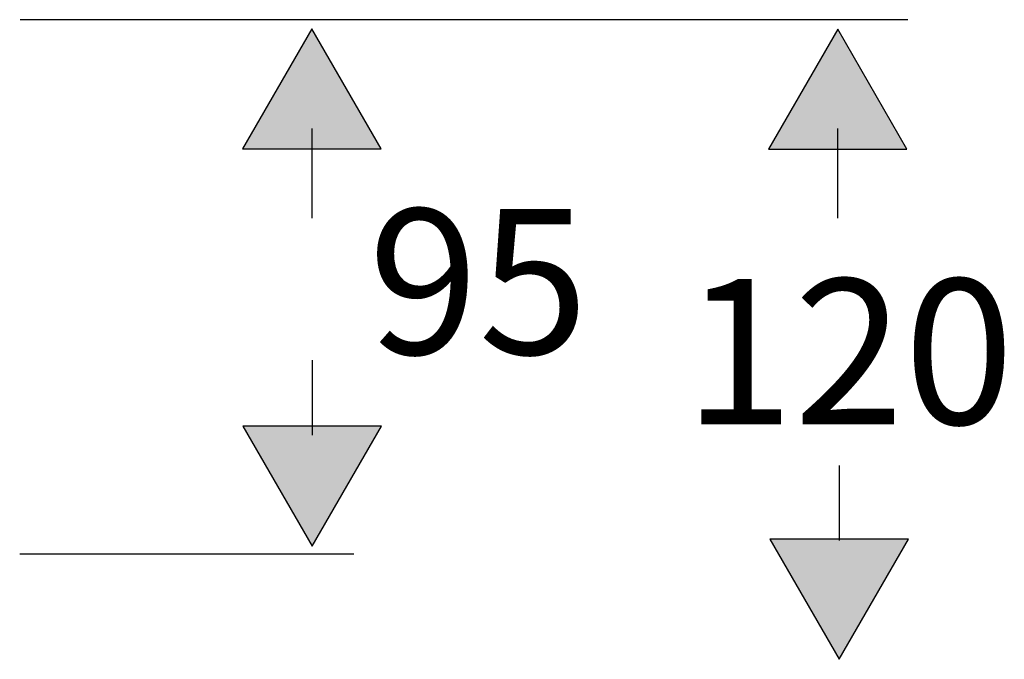
# Model space of a CAD drawing. Extents: x -1254 to 3712, y -610 to 2486.
# Drawn here: x 595 to 817, y 930 to 1075 of the extents above; entities that cross this region are included whole.
import ezdxf

# ---------------------------------------------------------------- set-up
doc = ezdxf.new("R2010")
doc.units = 0
doc.layers.get('0').update_dxf_attribs({"linetype": 'CONTINUOUS'})
doc.layers.add('EBENE_5', color=7, linetype='CONTINUOUS')

# ---------------------------------------------------------------- blocks, each defined once
blk = doc.blocks.new('*U68')
at = {"layer": 'EBENE_5', "color": 250}
blk.add_text('120', height=32.888, dxfattribs=at).set_placement((744.76, 983.45))
blk = doc.blocks.new('*U40')
at = {"layer": 'EBENE_5', "color": 250, "extrusion": (0, 0, -1)}
for points in [[(-118.175, 144.694), (-117.376, 146.081), (-118.175, 146.081)], [(-118.175, 144.694), (-118.175, 146.081), (-118.976, 146.081)]]:
    blk.add_solid(points, dxfattribs=at)
blk = doc.blocks.new('*U41')
at = {"layer": 'EBENE_5', "color": 250}
blk.add_solid([(112.086, 150.592), (111.285, 150.592), (112.086, 151.978)], dxfattribs=at)
at = {"layer": 'EBENE_5', "color": 250, "extrusion": (0, 0, -1)}
blk.add_solid([(-112.086, 150.592), (-112.086, 151.978), (-112.886, 150.592)], dxfattribs=at)
blk = doc.blocks.new('*U69')
at = {"layer": 'EBENE_5', "color": 250}
blk.add_text('95', height=32.888, dxfattribs=at).set_placement((673.39, 999.29))
blk = doc.blocks.new('*U42')
at = {"layer": 'EBENE_5', "color": 250, "extrusion": (0, 0, -1)}
for points in [[(-112.088, 146.001), (-111.288, 147.387), (-112.088, 147.387)], [(-112.088, 146.001), (-112.088, 147.387), (-112.888, 147.387)]]:
    blk.add_solid(points, dxfattribs=at)
blk = doc.blocks.new('*U43')
at = {"layer": 'EBENE_5', "color": 250}
blk.add_solid([(118.159, 150.588), (117.358, 150.588), (118.159, 151.975)], dxfattribs=at)
at = {"layer": 'EBENE_5', "color": 250, "extrusion": (0, 0, -1)}
blk.add_solid([(-118.159, 150.588), (-118.159, 151.975), (-118.959, 150.588)], dxfattribs=at)

msp = doc.modelspace()

# ---------------------------------------------------------------- linework, layer by layer
at = {"layer": 'EBENE_5'}
for points in [[(676.2978, 1045.7839), (660.6305, 1072.9353), (644.9496, 1045.7839), (676.2978, 1045.7839)], [(795.2403, 1045.7164), (779.5729, 1072.8678), (763.8921, 1045.7164), (795.2403, 1045.7164)], [(645.0036, 983.0132), (660.671, 955.8619), (676.3518, 983.0132), (645.0036, 983.0132)], [(764.2362, 957.4306), (779.9035, 930.2792), (795.5844, 957.4306), (764.2362, 957.4306)]]:
    msp.add_lwpolyline(points, dxfattribs=at)
at = {"layer": 'EBENE_5', "color": 250}
for points in [[(795.456, 1075, 0), (793.553, 1075, 0), (791.655, 1075, 0), (789.763, 1075, 0), (787.875, 1075, 0), (785.993, 1075, 0), (784.115, 1075, 0), (782.243, 1075, 0), (780.376, 1075, 0), (778.514, 1075, 0), (776.657, 1075, 0), (774.805, 1075, 0), (772.958, 1075, 0), (771.116, 1075, 0), (769.28, 1075, 0), (767.448, 1075, 0), (765.622, 1075, 0), (763.801, 1075, 0), (761.985, 1075, 0), (760.174, 1075, 0), (758.368, 1075, 0), (756.567, 1075, 0), (754.771, 1075, 0), (752.98, 1075, 0), (751.195, 1075, 0), (749.414, 1075, 0), (747.639, 1075, 0), (745.869, 1075, 0), (744.104, 1075, 0), (742.344, 1075, 0), (740.589, 1075, 0), (738.839, 1075, 0), (737.094, 1075, 0), (735.355, 1075, 0), (733.62, 1075, 0), (731.891, 1075, 0), (730.167, 1075, 0), (728.448, 1075, 0), (726.734, 1075, 0), (725.025, 1075, 0), (723.321, 1075, 0), (721.622, 1075, 0), (719.928, 1075, 0), (718.24, 1075, 0), (716.556, 1075, 0), (714.878, 1075, 0), (713.205, 1075, 0), (711.537, 1075, 0), (709.874, 1075, 0), (708.216, 1075, 0), (706.563, 1075, 0), (704.916, 1075, 0), (703.273, 1075, 0), (701.636, 1075, 0), (700.003, 1075, 0), (698.376, 1075, 0), (696.754, 1075, 0), (695.137, 1075, 0), (693.525, 1075, 0), (691.918, 1075, 0), (690.316, 1075, 0), (688.72, 1075, 0), (687.128, 1075, 0), (685.542, 1075, 0), (683.961, 1075, 0), (682.384, 1075, 0), (680.813, 1075, 0), (679.247, 1075, 0), (677.687, 1075, 0), (676.131, 1075, 0), (674.58, 1075, 0), (673.035, 1075, 0), (671.494, 1075, 0), (669.959, 1075, 0), (668.429, 1075, 0), (666.904, 1075, 0), (665.384, 1075, 0), (663.869, 1075, 0), (662.359, 1075, 0), (660.855, 1075, 0), (659.355, 1075, 0), (657.861, 1075, 0), (656.371, 1075, 0), (654.887, 1075, 0), (653.408, 1075, 0), (651.934, 1075, 0), (650.465, 1075, 0), (649.001, 1075, 0), (647.543, 1075, 0), (646.089, 1075, 0), (644.641, 1075, 0), (643.197, 1075, 0), (641.759, 1075, 0), (640.326, 1075, 0), (638.898, 1075, 0), (637.475, 1075, 0), (636.057, 1075, 0), (634.645, 1075, 0), (633.237, 1075, 0), (631.835, 1075, 0), (630.437, 1075, 0), (629.045, 1075, 0), (627.658, 1075, 0), (626.276, 1075, 0), (624.899, 1075, 0), (623.527, 1075, 0), (622.161, 1075, 0), (620.799, 1075, 0), (619.443, 1075, 0), (618.091, 1075, 0), (616.745, 1075, 0), (615.404, 1075, 0), (614.068, 1075, 0), (612.737, 1075, 0), (611.411, 1075, 0), (610.091, 1075, 0), (608.775, 1075, 0), (607.465, 1075, 0), (606.159, 1075, 0), (604.859, 1075, 0), (603.564, 1075, 0), (602.274, 1075, 0), (600.989, 1075, 0), (599.709, 1075, 0), (598.435, 1075, 0), (597.165, 1075, 0), (595.901, 1075, 0), (594.641, 1075, 0)], [(660.576, 1050.37, 0), (660.576, 1050.21, 0), (660.576, 1050.05, 0), (660.576, 1049.89, 0), (660.576, 1049.73, 0), (660.576, 1049.57, 0), (660.576, 1049.41, 0), (660.576, 1049.25, 0), (660.576, 1049.09, 0), (660.576, 1048.93, 0), (660.576, 1048.77, 0), (660.576, 1048.62, 0), (660.576, 1048.46, 0), (660.576, 1048.3, 0), (660.576, 1048.14, 0), (660.576, 1047.98, 0), (660.576, 1047.82, 0), (660.576, 1047.66, 0), (660.576, 1047.5, 0), (660.576, 1047.34, 0), (660.576, 1047.18, 0), (660.576, 1047.02, 0), (660.576, 1046.86, 0), (660.576, 1046.7, 0), (660.576, 1046.54, 0), (660.576, 1046.38, 0), (660.576, 1046.22, 0), (660.576, 1046.06, 0), (660.576, 1045.91, 0), (660.576, 1045.75, 0), (660.576, 1045.59, 0), (660.576, 1045.43, 0), (660.576, 1045.27, 0), (660.576, 1045.11, 0), (660.576, 1044.95, 0), (660.576, 1044.79, 0), (660.576, 1044.63, 0), (660.576, 1044.47, 0), (660.576, 1044.31, 0), (660.576, 1044.15, 0), (660.576, 1043.99, 0), (660.576, 1043.83, 0), (660.576, 1043.67, 0), (660.576, 1043.51, 0), (660.576, 1043.35, 0), (660.576, 1043.2, 0), (660.576, 1043.04, 0), (660.576, 1042.88, 0), (660.576, 1042.72, 0), (660.576, 1042.56, 0), (660.576, 1042.4, 0), (660.576, 1042.24, 0), (660.576, 1042.08, 0), (660.576, 1041.92, 0), (660.576, 1041.76, 0), (660.576, 1041.6, 0), (660.576, 1041.44, 0), (660.576, 1041.28, 0), (660.576, 1041.12, 0), (660.576, 1040.96, 0), (660.576, 1040.8, 0), (660.576, 1040.64, 0), (660.576, 1040.48, 0), (660.576, 1040.33, 0), (660.576, 1040.17, 0), (660.576, 1040.01, 0), (660.576, 1039.85, 0), (660.576, 1039.69, 0), (660.576, 1039.53, 0), (660.576, 1039.37, 0), (660.576, 1039.21, 0), (660.576, 1039.05, 0), (660.576, 1038.89, 0), (660.576, 1038.73, 0), (660.576, 1038.57, 0), (660.576, 1038.41, 0), (660.576, 1038.25, 0), (660.576, 1038.09, 0), (660.576, 1037.93, 0), (660.576, 1037.77, 0), (660.576, 1037.61, 0), (660.576, 1037.46, 0), (660.576, 1037.3, 0), (660.576, 1037.14, 0), (660.576, 1036.98, 0), (660.576, 1036.82, 0), (660.576, 1036.66, 0), (660.576, 1036.5, 0), (660.576, 1036.34, 0), (660.576, 1036.18, 0), (660.576, 1036.02, 0), (660.576, 1035.86, 0), (660.576, 1035.7, 0), (660.576, 1035.54, 0), (660.576, 1035.38, 0), (660.576, 1035.22, 0), (660.576, 1035.06, 0), (660.576, 1034.9, 0), (660.576, 1034.74, 0), (660.576, 1034.58, 0), (660.576, 1034.43, 0), (660.576, 1034.27, 0), (660.576, 1034.11, 0), (660.576, 1033.95, 0), (660.576, 1033.79, 0), (660.576, 1033.63, 0), (660.576, 1033.47, 0), (660.576, 1033.31, 0), (660.576, 1033.15, 0), (660.576, 1032.99, 0), (660.576, 1032.83, 0), (660.576, 1032.67, 0), (660.576, 1032.51, 0), (660.576, 1032.35, 0), (660.576, 1032.19, 0), (660.576, 1032.03, 0), (660.576, 1031.87, 0), (660.576, 1031.71, 0), (660.576, 1031.56, 0), (660.576, 1031.4, 0), (660.576, 1031.24, 0), (660.576, 1031.08, 0), (660.576, 1030.92, 0), (660.576, 1030.76, 0), (660.576, 1030.6, 0), (660.576, 1030.44, 0), (660.576, 1030.28, 0), (660.576, 1030.12, 0)], [(779.519, 1050.35, 0), (779.519, 1050.19, 0), (779.519, 1050.03, 0), (779.519, 1049.87, 0), (779.519, 1049.71, 0), (779.519, 1049.55, 0), (779.519, 1049.39, 0), (779.519, 1049.23, 0), (779.519, 1049.07, 0), (779.519, 1048.91, 0), (779.519, 1048.75, 0), (779.519, 1048.59, 0), (779.519, 1048.43, 0), (779.519, 1048.27, 0), (779.519, 1048.11, 0), (779.519, 1047.96, 0), (779.519, 1047.8, 0), (779.519, 1047.64, 0), (779.519, 1047.48, 0), (779.519, 1047.32, 0), (779.519, 1047.16, 0), (779.519, 1047, 0), (779.519, 1046.84, 0), (779.519, 1046.68, 0), (779.519, 1046.52, 0), (779.519, 1046.36, 0), (779.519, 1046.2, 0), (779.519, 1046.04, 0), (779.519, 1045.88, 0), (779.519, 1045.73, 0), (779.519, 1045.57, 0), (779.519, 1045.41, 0), (779.519, 1045.25, 0), (779.519, 1045.09, 0), (779.519, 1044.93, 0), (779.519, 1044.77, 0), (779.519, 1044.61, 0), (779.519, 1044.45, 0), (779.519, 1044.29, 0), (779.519, 1044.13, 0), (779.519, 1043.97, 0), (779.519, 1043.81, 0), (779.519, 1043.66, 0), (779.519, 1043.5, 0), (779.519, 1043.34, 0), (779.519, 1043.18, 0), (779.519, 1043.02, 0), (779.519, 1042.86, 0), (779.519, 1042.7, 0), (779.519, 1042.54, 0), (779.519, 1042.38, 0), (779.519, 1042.22, 0), (779.519, 1042.06, 0), (779.519, 1041.9, 0), (779.519, 1041.74, 0), (779.519, 1041.58, 0), (779.519, 1041.43, 0), (779.519, 1041.27, 0), (779.519, 1041.11, 0), (779.519, 1040.95, 0), (779.519, 1040.79, 0), (779.519, 1040.63, 0), (779.519, 1040.47, 0), (779.519, 1040.31, 0), (779.519, 1040.15, 0), (779.519, 1039.99, 0), (779.519, 1039.83, 0), (779.519, 1039.67, 0), (779.519, 1039.51, 0), (779.519, 1039.36, 0), (779.519, 1039.2, 0), (779.519, 1039.04, 0), (779.519, 1038.88, 0), (779.519, 1038.72, 0), (779.519, 1038.56, 0), (779.519, 1038.4, 0), (779.519, 1038.24, 0), (779.519, 1038.08, 0), (779.519, 1037.92, 0), (779.519, 1037.76, 0), (779.519, 1037.6, 0), (779.519, 1037.44, 0), (779.519, 1037.29, 0), (779.519, 1037.13, 0), (779.519, 1036.97, 0), (779.519, 1036.81, 0), (779.519, 1036.65, 0), (779.519, 1036.49, 0), (779.519, 1036.33, 0), (779.519, 1036.17, 0), (779.519, 1036.01, 0), (779.519, 1035.85, 0), (779.519, 1035.69, 0), (779.519, 1035.53, 0), (779.519, 1035.37, 0), (779.519, 1035.22, 0), (779.519, 1035.06, 0), (779.519, 1034.9, 0), (779.519, 1034.74, 0), (779.519, 1034.58, 0), (779.519, 1034.42, 0), (779.519, 1034.26, 0), (779.519, 1034.1, 0), (779.519, 1033.94, 0), (779.519, 1033.78, 0), (779.519, 1033.62, 0), (779.519, 1033.46, 0), (779.519, 1033.3, 0), (779.519, 1033.15, 0), (779.519, 1032.99, 0), (779.519, 1032.83, 0), (779.519, 1032.67, 0), (779.519, 1032.51, 0), (779.519, 1032.35, 0), (779.519, 1032.19, 0), (779.519, 1032.03, 0), (779.519, 1031.87, 0), (779.519, 1031.71, 0), (779.519, 1031.55, 0), (779.519, 1031.39, 0), (779.519, 1031.23, 0), (779.519, 1031.08, 0), (779.519, 1030.92, 0), (779.519, 1030.76, 0), (779.519, 1030.6, 0), (779.519, 1030.44, 0), (779.519, 1030.28, 0), (779.519, 1030.12, 0)], [(660.671, 997.999, 0), (660.671, 997.772, 0), (660.671, 997.55, 0), (660.671, 997.332, 0), (660.671, 997.118, 0), (660.671, 996.909, 0), (660.671, 996.703, 0), (660.671, 996.502, 0), (660.671, 996.304, 0), (660.671, 996.111, 0), (660.671, 995.921, 0), (660.671, 995.736, 0), (660.671, 995.553, 0), (660.671, 995.375, 0), (660.671, 995.2, 0), (660.671, 995.029, 0), (660.671, 994.861, 0), (660.671, 994.696, 0), (660.671, 994.535, 0), (660.671, 994.377, 0), (660.671, 994.222, 0), (660.671, 994.07, 0), (660.671, 993.921, 0), (660.671, 993.775, 0), (660.671, 993.632, 0), (660.671, 993.492, 0), (660.671, 993.354, 0), (660.671, 993.219, 0), (660.671, 993.087, 0), (660.671, 992.957, 0), (660.671, 992.829, 0), (660.671, 992.704, 0), (660.671, 992.582, 0), (660.671, 992.461, 0), (660.671, 992.343, 0), (660.671, 992.227, 0), (660.671, 992.112, 0), (660.671, 992, 0), (660.671, 991.89, 0), (660.671, 991.781, 0), (660.671, 991.674, 0), (660.671, 991.569, 0), (660.671, 991.465, 0), (660.671, 991.363, 0), (660.671, 991.262, 0), (660.671, 991.163, 0), (660.671, 991.065, 0), (660.671, 990.968, 0), (660.671, 990.873, 0), (660.671, 990.778, 0), (660.671, 990.685, 0), (660.671, 990.592, 0), (660.671, 990.501, 0), (660.671, 990.41, 0), (660.671, 990.32, 0), (660.671, 990.23, 0), (660.671, 990.141, 0), (660.671, 990.053, 0), (660.671, 989.965, 0), (660.671, 989.878, 0), (660.671, 989.791, 0), (660.671, 989.704, 0), (660.671, 989.617, 0), (660.671, 989.531, 0), (660.671, 989.444, 0), (660.671, 989.357, 0), (660.671, 989.271, 0), (660.671, 989.184, 0), (660.671, 989.097, 0), (660.671, 989.009, 0), (660.671, 988.922, 0), (660.671, 988.833, 0), (660.671, 988.744, 0), (660.671, 988.655, 0), (660.671, 988.565, 0), (660.671, 988.474, 0), (660.671, 988.382, 0), (660.671, 988.29, 0), (660.671, 988.196, 0), (660.671, 988.102, 0), (660.671, 988.006, 0), (660.671, 987.91, 0), (660.671, 987.812, 0), (660.671, 987.712, 0), (660.671, 987.612, 0), (660.671, 987.509, 0), (660.671, 987.406, 0), (660.671, 987.301, 0), (660.671, 987.194, 0), (660.671, 987.085, 0), (660.671, 986.975, 0), (660.671, 986.862, 0), (660.671, 986.748, 0), (660.671, 986.632, 0), (660.671, 986.513, 0), (660.671, 986.393, 0), (660.671, 986.27, 0), (660.671, 986.145, 0), (660.671, 986.018, 0), (660.671, 985.888, 0), (660.671, 985.756, 0), (660.671, 985.621, 0), (660.671, 985.483, 0), (660.671, 985.343, 0), (660.671, 985.2, 0), (660.671, 985.054, 0), (660.671, 984.905, 0), (660.671, 984.753, 0), (660.671, 984.598, 0), (660.671, 984.44, 0), (660.671, 984.279, 0), (660.671, 984.114, 0), (660.671, 983.946, 0), (660.671, 983.775, 0), (660.671, 983.6, 0), (660.671, 983.421, 0), (660.671, 983.239, 0), (660.671, 983.053, 0), (660.671, 982.864, 0), (660.671, 982.67, 0), (660.671, 982.473, 0), (660.671, 982.272, 0), (660.671, 982.066, 0), (660.671, 981.857, 0), (660.671, 981.643, 0), (660.671, 981.425, 0), (660.671, 981.202, 0), (660.671, 980.976, 0)], [(779.904, 974.144, 0), (779.904, 973.917, 0), (779.904, 973.695, 0), (779.904, 973.477, 0), (779.904, 973.263, 0), (779.904, 973.053, 0), (779.904, 972.848, 0), (779.904, 972.647, 0), (779.904, 972.449, 0), (779.904, 972.256, 0), (779.904, 972.066, 0), (779.904, 971.88, 0), (779.904, 971.698, 0), (779.904, 971.52, 0), (779.904, 971.345, 0), (779.904, 971.174, 0), (779.904, 971.006, 0), (779.904, 970.841, 0), (779.904, 970.68, 0), (779.904, 970.522, 0), (779.904, 970.367, 0), (779.904, 970.215, 0), (779.904, 970.066, 0), (779.904, 969.92, 0), (779.904, 969.777, 0), (779.904, 969.637, 0), (779.904, 969.499, 0), (779.904, 969.364, 0), (779.904, 969.232, 0), (779.904, 969.102, 0), (779.904, 968.975, 0), (779.904, 968.85, 0), (779.904, 968.727, 0), (779.904, 968.606, 0), (779.904, 968.488, 0), (779.904, 968.372, 0), (779.904, 968.258, 0), (779.904, 968.145, 0), (779.904, 968.035, 0), (779.904, 967.926, 0), (779.904, 967.82, 0), (779.904, 967.714, 0), (779.904, 967.611, 0), (779.904, 967.509, 0), (779.904, 967.408, 0), (779.904, 967.309, 0), (779.904, 967.211, 0), (779.904, 967.114, 0), (779.904, 967.018, 0), (779.904, 966.924, 0), (779.904, 966.831, 0), (779.904, 966.738, 0), (779.904, 966.646, 0), (779.904, 966.556, 0), (779.904, 966.466, 0), (779.904, 966.376, 0), (779.904, 966.287, 0), (779.904, 966.199, 0), (779.904, 966.111, 0), (779.904, 966.024, 0), (779.904, 965.937, 0), (779.904, 965.85, 0), (779.904, 965.764, 0), (779.904, 965.677, 0), (779.904, 965.59, 0), (779.904, 965.504, 0), (779.904, 965.417, 0), (779.904, 965.33, 0), (779.904, 965.243, 0), (779.904, 965.156, 0), (779.904, 965.068, 0), (779.904, 964.98, 0), (779.904, 964.891, 0), (779.904, 964.802, 0), (779.904, 964.712, 0), (779.904, 964.621, 0), (779.904, 964.529, 0), (779.904, 964.437, 0), (779.904, 964.343, 0), (779.904, 964.249, 0), (779.904, 964.153, 0), (779.904, 964.057, 0), (779.904, 963.959, 0), (779.904, 963.859, 0), (779.904, 963.759, 0), (779.904, 963.657, 0), (779.904, 963.553, 0), (779.904, 963.448, 0), (779.904, 963.341, 0), (779.904, 963.232, 0), (779.904, 963.122, 0), (779.904, 963.01, 0), (779.904, 962.896, 0), (779.904, 962.779, 0), (779.904, 962.661, 0), (779.904, 962.54, 0), (779.904, 962.418, 0), (779.904, 962.293, 0), (779.904, 962.165, 0), (779.904, 962.036, 0), (779.904, 961.903, 0), (779.904, 961.768, 0), (779.904, 961.631, 0), (779.904, 961.491, 0), (779.904, 961.347, 0), (779.904, 961.202, 0), (779.904, 961.053, 0), (779.904, 960.901, 0), (779.904, 960.746, 0), (779.904, 960.588, 0), (779.904, 960.426, 0), (779.904, 960.262, 0), (779.904, 960.094, 0), (779.904, 959.923, 0), (779.904, 959.748, 0), (779.904, 959.569, 0), (779.904, 959.387, 0), (779.904, 959.201, 0), (779.904, 959.012, 0), (779.904, 958.818, 0), (779.904, 958.621, 0), (779.904, 958.42, 0), (779.904, 958.214, 0), (779.904, 958.005, 0), (779.904, 957.791, 0), (779.904, 957.573, 0), (779.904, 957.35, 0), (779.904, 957.124, 0)], [(670.144, 954.037, 0), (669.429, 954.037, 0), (668.716, 954.037, 0), (668.005, 954.037, 0), (667.296, 954.037, 0), (666.588, 954.037, 0), (665.883, 954.037, 0), (665.179, 954.037, 0), (664.477, 954.037, 0), (663.777, 954.037, 0), (663.079, 954.037, 0), (662.383, 954.037, 0), (661.689, 954.037, 0), (660.997, 954.037, 0), (660.306, 954.037, 0), (659.618, 954.037, 0), (658.931, 954.037, 0), (658.246, 954.037, 0), (657.564, 954.037, 0), (656.883, 954.037, 0), (656.204, 954.037, 0), (655.526, 954.037, 0), (654.851, 954.037, 0), (654.178, 954.037, 0), (653.506, 954.037, 0), (652.837, 954.037, 0), (652.169, 954.037, 0), (651.503, 954.037, 0), (650.84, 954.037, 0), (650.178, 954.037, 0), (649.517, 954.037, 0), (648.859, 954.037, 0), (648.203, 954.037, 0), (647.549, 954.037, 0), (646.896, 954.037, 0), (646.245, 954.037, 0), (645.597, 954.037, 0), (644.95, 954.037, 0), (644.305, 954.037, 0), (643.662, 954.037, 0), (643.021, 954.037, 0), (642.382, 954.037, 0), (641.744, 954.037, 0), (641.109, 954.037, 0), (640.475, 954.037, 0), (639.844, 954.037, 0), (639.214, 954.037, 0), (638.586, 954.037, 0), (637.96, 954.037, 0), (637.336, 954.037, 0), (636.714, 954.037, 0), (636.094, 954.037, 0), (635.475, 954.037, 0), (634.859, 954.037, 0), (634.244, 954.037, 0), (633.631, 954.037, 0), (633.021, 954.037, 0), (632.412, 954.037, 0), (631.805, 954.037, 0), (631.2, 954.037, 0), (630.597, 954.037, 0), (629.995, 954.037, 0), (629.396, 954.037, 0), (628.798, 954.037, 0), (628.203, 954.037, 0), (627.609, 954.037, 0), (627.017, 954.037, 0), (626.427, 954.037, 0), (625.839, 954.037, 0), (625.253, 954.037, 0), (624.669, 954.037, 0), (624.087, 954.037, 0), (623.507, 954.037, 0), (622.928, 954.037, 0), (622.351, 954.037, 0), (621.777, 954.037, 0), (621.204, 954.037, 0), (620.633, 954.037, 0), (620.064, 954.037, 0), (619.497, 954.037, 0), (618.932, 954.037, 0), (618.368, 954.037, 0), (617.807, 954.037, 0), (617.248, 954.037, 0), (616.69, 954.037, 0), (616.134, 954.037, 0), (615.581, 954.037, 0), (615.029, 954.037, 0), (614.479, 954.037, 0), (613.931, 954.037, 0), (613.384, 954.037, 0), (612.84, 954.037, 0), (612.298, 954.037, 0), (611.757, 954.037, 0), (611.219, 954.037, 0), (610.682, 954.037, 0), (610.147, 954.037, 0), (609.614, 954.037, 0), (609.083, 954.037, 0), (608.554, 954.037, 0), (608.027, 954.037, 0), (607.502, 954.037, 0), (606.978, 954.037, 0), (606.457, 954.037, 0), (605.937, 954.037, 0), (605.42, 954.037, 0), (604.904, 954.037, 0), (604.39, 954.037, 0), (603.878, 954.037, 0), (603.368, 954.037, 0), (602.86, 954.037, 0), (602.354, 954.037, 0), (601.85, 954.037, 0), (601.347, 954.037, 0), (600.847, 954.037, 0), (600.348, 954.037, 0), (599.851, 954.037, 0), (599.356, 954.037, 0), (598.864, 954.037, 0), (598.373, 954.037, 0), (597.883, 954.037, 0), (597.396, 954.037, 0), (596.911, 954.037, 0), (596.428, 954.037, 0), (595.946, 954.037, 0), (595.467, 954.037, 0), (594.989, 954.037, 0), (594.513, 954.037, 0)]]:
    msp.add_polyline3d(points, dxfattribs=at)

# ---------------------------------------------------------------- block references
for name in ['*U69', '*U68']:
    msp.add_blockref(name, (0, 0))
at = {"layer": 'EBENE_5', "color": 250, "xscale": 19.58539231000009, "yscale": 19.58539231000009, "zscale": 19.58539231}
for name in ['*U41', '*U43', '*U42', '*U40']:
    msp.add_blockref(name, (-1534.6093, -1903.6183), dxfattribs=at)

doc.saveas('drawing.dxf')
